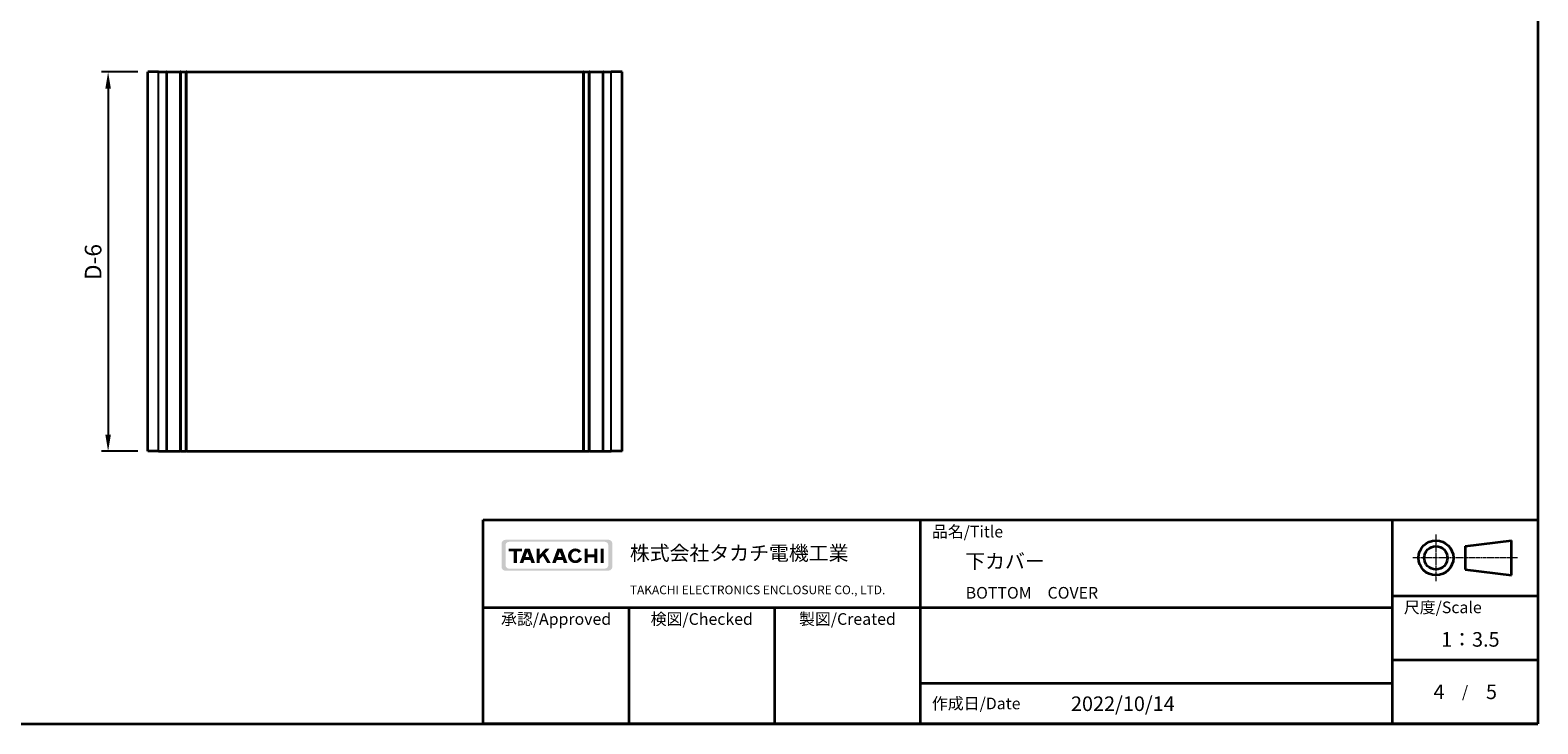
# Model space of a CAD drawing. Units: millimetres. Extents: x 43 to 6926, y 24 to 1429.
# Drawn here: x 5033 to 5938, y 24 to 441 of the extents above; entities that cross this region are included whole.
import ezdxf

# ---------------------------------------------------------------- set-up
doc = ezdxf.new("R2010")
doc.units = ezdxf.units.MM
doc.header["$LTSCALE"] = 3
doc.linetypes.add('CHAIN', pattern=[0.35429999999999995, 0.2362, -0.0295, 0.0591, -0.0295])
doc.layers.get('Defpoints').update_dxf_attribs({"lineweight": 25})
for name, color, linetype, lineweight in [('AM_5', 3, 'Continuous', 25), ('AM_5 @ 1', 3, 'Continuous', 25), ('Border (ISO)', 7, 'Continuous', 35), ('Hatch (ISO)', 1, 'Continuous', 18), ('Title (ISO)', 7, 'Continuous', 35), ('Visible (ISO)', 7, 'Continuous', 35), ('Visible Narrow (ISO)', 7, 'Continuous', 25)]:
    doc.layers.add(name, color=color, linetype=linetype, lineweight=lineweight)
doc.styles.add('Note Text (TK)', font='MS PGothic.ttf')
doc.styles.add('文字スタイル67', font='arial.ttf')
doc.dimstyles.new('Default - Method 1b (TK)', dxfattribs={"dimscale": 3, "dimtxt": 2.5, "dimasz": 2.5, "dimexe": 1, "dimexo": 1.499999999999999, "dimgap": 1, "dimtad": 1, "dimtoh": 1, "dimrnd": 1e-08, "dimdsep": 46, "dimtxsty": 'Note Text (TK)', "dimcen": 0.09, "dimdle": 5, "dimclrd": 100, "dimclre": 100, "dimclrt": 7, "dimadec": 1, "dimazin": 1, "dimtfac": 1, "dimtmove": 0, "dimatfit": 3, "dimfxl": 1, "dimtolj": 1, "dimlwd": -1, "dimlwe": -1, "dimarcsym": 0})

# ---------------------------------------------------------------- blocks, each defined once
blk = doc.blocks.new('*D90')
at = {"layer": 'AM_5'}
for p, q in [((5097.428121620832, 415.7617986085938), (5075.646054940616, 415.7617986085938)), ((5079.646054940616, 405.7617986085938), (5079.646054940616, 197.761798608594)), ((5097.428121620832, 187.761798608594), (5075.646054940616, 187.761798608594))]:
    blk.add_line(p, q, dxfattribs=at)
for points in [[(5077.979388273949, 405.7617986085938), (5081.312721607283, 405.7617986085938), (5079.646054940616, 415.7617986085938)], [(5077.979388273949, 197.761798608594), (5081.312721607283, 197.761798608594), (5079.646054940616, 187.761798608594)]]:
    blk.add_solid(points, dxfattribs=at)
at = {"layer": 'Defpoints', "color": 0}
for p in [(5103.428121620832, 415.7617986085938), (5079.646054940616, 187.761798608594), (5103.428121620832, 187.761798608594)]:
    blk.add_point(p, dxfattribs=at)
at = {"layer": 'AM_5', "color": 7, "insert": (5070.646054940616, 290.6538440631394), "char_height": 10, "attachment_point": 4, "rotation": 90, "style": 'Note Text (TK)'}
blk.add_mtext('\\A1;D-6', dxfattribs=at)
blk = doc.blocks.new('表題欄 tk表題欄')
at = {"layer": 'Hatch (ISO)'}
h = blk.add_hatch(color=256, dxfattribs=at)
edge = h.paths.add_edge_path(flags=0)
edge.add_arc((95.57537688673352, 236.2990653650367), 0.5958259999999996, 269.9999999999897, 360)
edge.add_line((96.17120288673351, 236.2990653650368), (96.17120288673348, 239.7107813650365))
edge.add_arc((95.5753768867335, 239.7107813650366), 0.5958259999999996, 0, 90.0000000000068)
edge.add_line((95.57537688673342, 240.3066073650366), (79.13710888673356, 240.3066073650366))
edge.add_arc((79.13710888673353, 239.7107813650366), 0.5958259999999996, 89.99999999999744, 180)
edge.add_line((78.54128288673353, 239.7107813650365), (78.54128288673331, 236.2990653650368))
edge.add_arc((79.13710888673332, 236.2990653650365), 0.5958259999999996, 180, 270.0000000000231)
edge.add_line((79.13710888673356, 235.7032393650365), (95.57537688673342, 235.7032393650367))
edge = h.paths.add_edge_path()
edge.add_line((77.83935088673357, 239.9556413650366), (77.83935088673357, 236.0542053650368))
edge.add_arc((78.54128288673346, 236.0542053650367), 0.7019319999998935, 180, 270.0000000000087)
edge.add_line((78.54128288673357, 235.3522733650368), (96.17120288673352, 235.3522733650368))
edge.add_arc((96.17120288673351, 236.0542053650367), 0.7019319999998921, 270, 360)
edge.add_line((96.8731348867334, 236.0542053650368), (96.87313488673352, 239.9556413650366))
edge.add_arc((96.1712028867336, 239.9556413650367), 0.7019319999998921, 0, 90.00000000000873)
edge.add_line((96.17120288673348, 240.6575733650367), (78.54128288673357, 240.6575733650366))
edge.add_arc((78.54128288673357, 239.9556413650366), 0.7019319999999984, 90, 180)
for points in [[(79.07181288673355, 239.1476033650369), (79.07181288673355, 238.6578833650367), (79.92066088673353, 238.6578833650367), (79.92066088673353, 236.6581933650368), (80.50832488673353, 236.6581933650368), (80.50832488673353, 238.6578833650367), (81.35717288673355, 238.6578833650367), (81.35717288673355, 239.1476033650369)], [(85.68407849525303, 236.6581933650368), (84.9434673993943, 237.8918698287545), (84.41792288673358, 237.3246628822781), (84.41792288673358, 236.6581933650368), (83.89555488673355, 236.6581933650368), (83.89555488673355, 239.1476033650369), (84.41792288673358, 239.1476033650369), (84.41792288673358, 238.0993979968839), (85.38913556809511, 239.1476033650369), (86.10696490847272, 239.1476033650369), (85.31925422435492, 238.2974470774499), (86.30334488673353, 236.6581933650368)], [(92.09142939614459, 239.1476033650369), (92.09142939614459, 236.6581933650368), (92.60971639614465, 236.6581933650368), (92.60971639614465, 237.6580383650368), (93.76872039614462, 237.6580383650368), (93.76872039614462, 236.6581933650368), (94.28700739614459, 236.6581933650368), (94.28700739614459, 239.1476033650369), (93.76872039614462, 239.1476033650369), (93.76872039614462, 238.1477583650367), (92.60971639614465, 238.1477583650367), (92.60971639614465, 239.1476033650369)], [(94.84202339614467, 239.1476033650369), (94.84202339614467, 236.6581933650368), (95.36439139614473, 236.6581933650368), (95.36439139614473, 239.1476033650369)]]:
    blk.add_hatch(color=256, dxfattribs=at).paths.add_polyline_path(points)
h = blk.add_hatch(color=256, dxfattribs=at)
h.paths.add_polyline_path([(82.59020695886475, 237.7110913650368), (81.95242681460243, 237.7110913650368), (82.27131688673356, 238.5794973650367)], flags=0)
h.paths.add_polyline_path([(82.77903014574996, 237.1968853650368), (81.76360362771717, 237.1968853650368), (81.56578886050404, 236.6581933650368), (80.94907288673355, 236.6581933650368), (81.86321688673357, 239.1476033650369), (82.67941688673353, 239.1476033650369), (83.59356088673351, 236.6581933650368), (82.97684491296302, 236.6581933650368)])
h = blk.add_hatch(color=256, dxfattribs=at)
h.paths.add_polyline_path([(87.52707281460246, 237.7110913650368), (88.16485295886469, 237.7110913650368), (87.84596288673359, 238.5794973650367)], flags=0)
h.paths.add_polyline_path([(87.14043486050403, 236.6581933650368), (87.3382496277172, 237.1968853650368), (88.35367614574989, 237.1968853650368), (88.551490912963, 236.6581933650368), (89.16820688673343, 236.6581933650368), (88.25406288673352, 239.1476033650369), (87.43786288673356, 239.1476033650369), (86.52371888673358, 236.6581933650368)])
h = blk.add_hatch(color=256, dxfattribs=at)
edge = h.paths.add_edge_path()
edge.add_arc((90.52309888673334, 237.9028983650369), 1.273272000000011, 38.55054079078439, 336.5820184016556)
edge.add_line((91.69149139614446, 237.3968543650369), (91.17255542714857, 237.6216113977801))
edge.add_ellipse((90.52309888673352, 237.9028983650369), major_axis=(0, -0.7998759999999119), ratio=0.8673469387756529, start_angle=128.5505407907963, end_angle=426.582018401653, ccw=False)
edge.add_line((91.09381514418376, 238.3576891122095), (91.51887237036831, 238.6964075050431))
at = {"layer": 'Title (ISO)'}
for p, q in [((74.70882392282105, 244.052739026017), (255.7088239228211, 244.052739026017)), ((74.70882392282105, 209.052739026017), (74.70882392282105, 244.052739026017)), ((149.7088239228211, 244.052739026017), (149.7088239228211, 209.052739026017)), ((230.7088239228211, 244.052739026017), (230.7088239228211, 209.052739026017)), ((255.7088239228211, 244.052739026017), (255.7088239228211, 209.052739026017)), ((243.2088239228211, 239.552739026017), (251.2088239228211, 240.5527390260171)), ((243.2088239228211, 239.552739026017), (243.2088239228211, 235.552739026017)), ((251.2088239228211, 234.552739026017), (251.2088239228211, 240.5527390260171)), ((243.2088239228211, 235.552739026017), (251.2088239228211, 234.552739026017)), ((230.7088239228211, 231.052739026017), (255.7088239228211, 231.052739026017)), ((74.70882392282105, 229.052739026017), (230.7088239228211, 229.052739026017)), ((99.70882392282108, 229.052739026017), (99.70882392282108, 209.052739026017)), ((124.708823922821, 229.052739026017), (124.708823922821, 209.052739026017)), ((230.7088239228211, 220.052739026017), (255.7088239228211, 220.052739026017)), ((149.7088239228211, 216.052739026017), (230.7088239228211, 216.052739026017)), ((255.7088239228211, 209.052739026017), (74.70882392282105, 209.052739026017))]:
    blk.add_line(p, q, dxfattribs=at)
at = {"layer": 'Title (ISO)', "color": 4, "linetype": 'CHAIN', "lineweight": 18}
for p, q in [((238.2088239228211, 241.552739026017), (238.2088239228211, 233.552739026017)), ((252.2088239228211, 237.552739026017), (234.2088239228211, 237.552739026017))]:
    blk.add_line(p, q, dxfattribs=at)
at = {"layer": 'Title (ISO)'}
for radius in [3, 2]:
    blk.add_circle((238.2088239228211, 237.552739026017), radius, dxfattribs=at)
at = {"layer": 'Title (ISO)', "color": 1, "char_height": 2.000000029802322, "line_spacing_factor": 1.5, "style": 'Note Text (TK)'}
for s, insert, attachment_point in [('\\fＭＳ Ｐゴシック|b0|i0;\\H2.0000;品名/Title', (151.708823922821, 242.052739026017), 4), ('\\fＭＳ Ｐゴシック|b0|i0;\\H2.0000;尺度/Scale', (232.7088239228211, 229.052739026017), 4), ('\\fＭＳ Ｐゴシック|b0|i0;\\H2.0000;承認/Approved', (87.20882392282108, 227.052739026017), 5), ('\\fＭＳ Ｐゴシック|b0|i0;\\H2.0000;検図/Checked', (112.208823922821, 227.052739026017), 5), ('\\fＭＳ Ｐゴシック|b0|i0;\\H2.0000;製図/Created', (137.2088239228211, 227.052739026017), 5), ('\\fＭＳ Ｐゴシック|b0|i0;\\H2.0000;作成日/Date', (151.708823922821, 212.552739026017), 4)]:
    blk.add_mtext(s, dxfattribs=dict(at, insert=insert, attachment_point=attachment_point))
at = {"layer": 'Title (ISO)', "color": 7, "line_spacing_factor": 1.5, "style": 'Note Text (TK)'}
for s, insert, char_height, attachment_point in [('株式会社タカチ電機工業', (99.87313488673345, 238.052739026017), 2.5, 4), ('\\fArial|b0|i0;\\H1.4986;TAKACHI ELECTRONICS ENCLOSURE CO., LTD.', (99.87313488673342, 232.052739026017), 1.49859994649887, 4), ('\\fＭＳ Ｐゴシック|b0|i0;\\H2.0000;/', (243.2088239228211, 214.552739026017), 2.000000029802322, 5)]:
    blk.add_mtext(s, dxfattribs=dict(at, insert=insert, char_height=char_height, attachment_point=attachment_point))
at = {"layer": 'Title (ISO)', "color": 7}
for tag, p, height, style in [('<品名>_001', (157.5383693773665, 235.724614026017), 2.5, 'Note Text (TK)'), ('<Title>_001', (157.4878143697324, 230.5527390111159), 2.000000029802322, '文字スタイル67'), ('<尺度>_001', (239.8139375591847, 222.3098412987444), 2.5, 'Note Text (TK)'), ('<ページ_No.>_001', (237.9488807410029, 213.302739026017), 2.5, 'Note Text (TK)'), ('<総ページ数>_001', (246.7997330137301, 213.302739026017), 2.5, 'Note Text (TK)'), ('作成日_001', (175.8664943773665, 211.2814322078352), 2.5, 'Note Text (TK)')]:
    blk.add_attdef(tag, p, '', height=height, dxfattribs=dict(at, style=style))
blk = doc.blocks.new('図面枠 tk図枠')
at = {"layer": 'Border (ISO)'}
for p in [(405.4999999999999, 289), (14.50000000000001, 8.000000000000007)]:
    blk.add_line(p, (405.4999999999999, 8.000000000000007), dxfattribs=at)

msp = doc.modelspace()

# ---------------------------------------------------------------- linework, layer by layer
at = {"layer": 'Visible (ISO)'}
for p, q in [((5109.928121680799, 415.7617986085926), (5103.428121620829, 415.7617986085945)), ((5103.428121620831, 187.7617986085948), (5103.428121620831, 415.7617986085945)), ((5109.928121680799, 415.7617986085926), (5114.628121620805, 415.7617986085926)), ((5114.928121620807, 415.7617986085931), (5114.628121620805, 415.7617986085926)), ((5114.92812162081, 415.7617986085931), (5122.928121621014, 415.7617986085931)), ((5114.928121620806, 187.761798608593), (5114.928121620806, 415.7617986085931)), ((5123.228121621014, 415.7617986085931), (5122.928121621014, 415.7617986085931)), ((5123.228121620855, 415.7617986085945), (5123.528121620845, 415.7617986085945)), ((5123.228121621014, 187.761798608593), (5123.228121621014, 415.7617986085931)), ((5123.528121620845, 415.7617986085945), (5126.328121620847, 415.7617986085945)), ((5126.328121620847, 415.7617986085945), (5126.628121620857, 415.7617986085945)), ((5126.928121621014, 415.7617986085931), (5126.628121621014, 415.7617986085931)), ((5126.628121621014, 187.761798608593), (5126.628121621014, 415.7617986085931)), ((5126.928121621014, 415.7617986085931), (5364.928299038066, 415.7617986085931)), ((5365.228210332984, 415.7617986085931), (5364.928299038066, 415.7617986085931)), ((5365.228210335257, 415.7617986085945), (5365.528210335403, 415.7617986085945)), ((5365.228210332984, 187.761798608593), (5365.228210332984, 415.7617986085931)), ((5365.528210335403, 415.7617986085945), (5368.328210335404, 415.7617986085945)), ((5368.328210335404, 415.7617986085945), (5368.628210335259, 415.7617986085945)), ((5368.928210332849, 415.7617986085931), (5368.628210332982, 415.7617986085931)), ((5368.628210332982, 187.761798608593), (5368.628210332982, 415.7617986085931)), ((5368.928210332849, 415.7617986085931), (5376.928210333052, 415.7617986085931)), ((5377.228210332607, 415.7617986085926), (5376.92821033274, 415.7617986085931)), ((5376.92821033274, 187.761798608593), (5376.92821033274, 415.7617986085931)), ((5377.228210332607, 415.7617986085926), (5381.928210272612, 415.7617986085926)), ((5388.42821033551, 415.7617986085945), (5381.928210272612, 415.7617986085926)), ((5388.42821033551, 187.7617986085948), (5388.42821033551, 415.7617986085945)), ((5109.928121680799, 187.7617986085926), (5103.428121620829, 187.7617986085948)), ((5109.928121680799, 187.7617986085926), (5114.628121620805, 187.7617986085926)), ((5114.928121620807, 187.761798608593), (5114.628121620805, 187.7617986085926)), ((5114.92812162081, 187.761798608593), (5122.928121621014, 187.761798608593)), ((5123.228121621014, 187.761798608593), (5122.928121621014, 187.761798608593)), ((5123.228121620855, 187.7617986085944), (5123.528121620845, 187.7617986085944)), ((5123.528121620845, 187.7617986085944), (5126.328121620847, 187.7617986085944)), ((5126.328121620847, 187.7617986085944), (5126.628121620857, 187.7617986085944)), ((5126.928121621014, 187.761798608593), (5126.628121621014, 187.761798608593)), ((5126.928121621014, 187.761798608593), (5364.928299038066, 187.761798608593)), ((5365.228210332984, 187.761798608593), (5364.928299038066, 187.761798608593)), ((5365.228210335257, 187.7617986085944), (5365.528210335403, 187.7617986085944)), ((5365.528210335403, 187.7617986085944), (5368.328210335404, 187.7617986085944)), ((5368.328210335404, 187.7617986085944), (5368.628210335259, 187.7617986085944)), ((5368.928210332849, 187.761798608593), (5368.628210332982, 187.761798608593)), ((5368.928210332849, 187.761798608593), (5376.928210333052, 187.761798608593)), ((5377.228210332607, 187.7617986085926), (5376.92821033274, 187.761798608593)), ((5377.228210332607, 187.7617986085926), (5381.928210272612, 187.7617986085926)), ((5388.42821033551, 187.7617986085948), (5381.928210272612, 187.7617986085926))]:
    msp.add_line(p, q, dxfattribs=at)
at = {"layer": 'Visible Narrow (ISO)'}
for p, q in [((5109.928121680799, 187.7617986085926), (5109.928121680799, 415.7617986085926)), ((5114.628121620805, 187.7617986085926), (5114.628121620805, 415.7617986085926)), ((5122.928121621014, 187.761798608593), (5122.928121621014, 415.7617986085931)), ((5123.528121620845, 187.7617986085944), (5123.528121620845, 415.7617986085945)), ((5126.328121620847, 187.7617986085944), (5126.328121620847, 415.7617986085945)), ((5126.928121621014, 187.761798608593), (5126.928121621014, 415.7617986085931)), ((5364.928299038066, 187.761798608593), (5364.928299038066, 415.7617986085931)), ((5365.528210335403, 187.7617986085944), (5365.528210335403, 415.7617986085945)), ((5368.328210335404, 187.7617986085944), (5368.328210335404, 415.7617986085945)), ((5368.928210332849, 187.761798608593), (5368.928210332849, 415.7617986085931)), ((5377.228210332607, 187.7617986085926), (5377.228210332607, 415.7617986085926)), ((5381.928210272612, 187.7617986085926), (5381.928210272612, 415.7617986085926))]:
    msp.add_line(p, q, dxfattribs=at)

# ---------------------------------------------------------------- block references
at = {"xscale": 3.5, "yscale": 3.5, "zscale": 3.5}
msp.add_blockref('図面枠 tk図枠', (4519.25, -3.999999999999898), dxfattribs=at)
ref = msp.add_blockref('表題欄 tk表題欄', (5043.519116270126, -707.6845865910597), dxfattribs=dict(xscale=3.5, yscale=3.5, zscale=3.5))
ref.add_attrib('<品名>_001', '下カバー', (5594.555397727273, 117.3515625000002), dxfattribs={"layer": 'Title (ISO)', "color": 7, "height": 8.75, "style": 'Note Text (TK)'})
ref.add_attrib('<尺度>_001', '1：3.5', (5880.382102272727, 70.37500000000027), dxfattribs={"layer": 'Title (ISO)', "color": 7, "height": 8.75, "style": 'Note Text (TK)'})
ref.add_attrib('作成日_001', '2022/10/14', (5658.032669505548, 31.72585214011991), dxfattribs={"layer": 'Title (ISO)', "color": 7, "height": 8.75, "style": 'Note Text (TK)'})
ref.add_attrib('<Title>_001', 'BOTTOM\u3000COVER', (5594.783765337212, 99.24761249897026), dxfattribs={"layer": 'Title (ISO)', "color": 7, "height": 7.000000104308127, "style": '文字スタイル67'})
ref.add_attrib('<ページ_No.>_001', '4', (5875.793323863637, 38.87500000000027), dxfattribs={"layer": 'Title (ISO)', "color": 7, "height": 8.75, "style": 'Note Text (TK)'})
ref.add_attrib('<総ページ数>_001', '5', (5907.318181818182, 38.87500000000027), dxfattribs={"layer": 'Title (ISO)', "color": 7, "height": 8.75, "style": 'Note Text (TK)'})

# ---------------------------------------------------------------- dimensions: what is measured, and where the dimension line sits
at = {"layer": 'AM_5 @ 1'}
dim = msp.add_linear_dim(base=(5079.646054940616, 187.761798608594), p1=(5103.428121620829, 415.7617986085936), p2=(5103.428121620829, 187.7617986085939), angle=270, text='D-6', dimstyle='Default - Method 1b (TK)', override={"dimscale": 1, "dimtxt": 10, "dimasz": 10, "dimexe": 4, "dimexo": 5.999999999999999, "dimgap": 4, "dimtoh": 0, "dimdec": 2, "dimpost": '', "dimcen": 0.36, "dimclrd": 256, "dimclre": 256, "dimtol": 0, "dimlim": 0, "dimtp": 0, "dimtm": 0, "dimtdec": 2, "dimtix": 0, "dimtofl": 0, "dimtmove": 0, "dimatfit": 1}, dxfattribs=at)
dim.commit()
dim.dimension.update_dxf_attribs({"geometry": '*D90', "text_midpoint": (5079.646054940615, 301.761798608594), "dimtype": 128})

doc.saveas('drawing.dxf')
